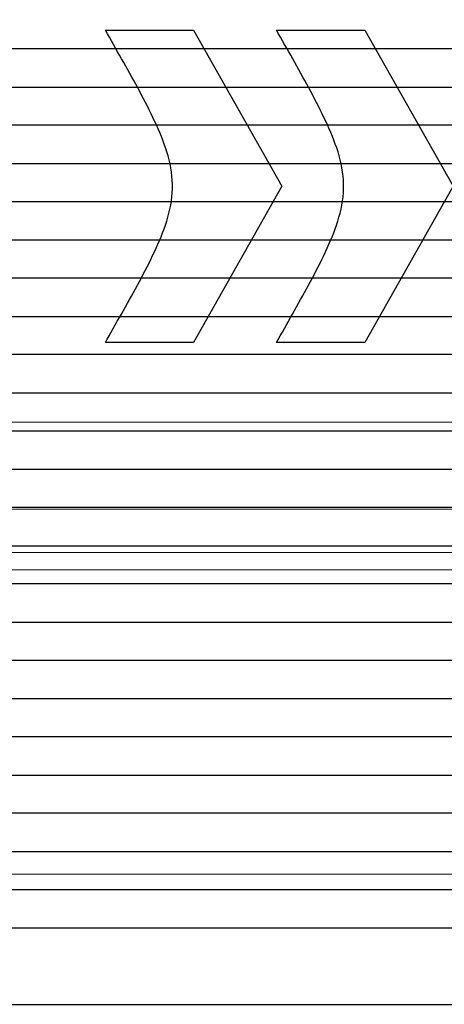
# Model space of a CAD drawing. Units: millimetres. Extents: x 1104 to 1965, y 67 to 674.
# Drawn here: x 1265 to 1270, y 416 to 427 of the extents above; entities that cross this region are included whole.
import ezdxf

# ---------------------------------------------------------------- set-up
doc = ezdxf.new("R2010")
doc.units = ezdxf.units.MM
doc.layers.add('Bezel', color=7, linetype='Continuous')

msp = doc.modelspace()

# ---------------------------------------------------------------- linework, layer by layer
at = {"layer": 'Bezel', "color": 250, "lineweight": 9}
for points, knots in [([(1171.347, 459.958), (1171.347, 459.958), (1586.934, 459.958), (1586.934, 459.958), (1586.934, 459.958), (1588.143, 459.958), (1589.133, 458.968), (1589.133, 457.758), (1589.133, 457.758), (1589.133, 457.758), (1589.133, 418.159), (1589.133, 418.159), (1589.133, 418.159), (1589.133, 416.949), (1588.143, 415.959), (1586.934, 415.959), (1586.934, 415.959), (1586.934, 415.959), (1171.347, 415.959), (1171.347, 415.959), (1171.347, 415.959), (1170.137, 415.959), (1169.147, 416.949), (1169.147, 418.159), (1169.147, 418.159), (1169.147, 418.159), (1169.147, 457.758), (1169.147, 457.758), (1169.147, 457.758), (1169.147, 458.968), (1170.137, 459.958), (1171.347, 459.958)], [0, 0, 0, 0, 0.111111, 0.111111, 0.111111, 0.111111, 0.222222, 0.222222, 0.222222, 0.222222, 0.333333, 0.333333, 0.333333, 0.333333, 0.444444, 0.444444, 0.444444, 0.444444, 0.555556, 0.555556, 0.555556, 0.555556, 0.666667, 0.666667, 0.666667, 0.666667, 0.777778, 0.777778, 0.777778, 0.777778, 1, 1, 1, 1]), ([(1225.224, 454.958), (1225.224, 454.958), (1411.383, 454.958), (1411.383, 454.958), (1411.383, 454.958), (1412.057, 454.958), (1412.608, 454.423), (1412.608, 453.768), (1412.608, 453.768), (1412.608, 453.768), (1412.608, 422.149), (1412.608, 422.149), (1412.608, 422.149), (1412.608, 421.495), (1412.057, 420.959), (1411.383, 420.959), (1411.383, 420.959), (1411.383, 420.959), (1225.224, 420.959), (1225.224, 420.959), (1225.224, 420.959), (1224.55, 420.959), (1223.999, 421.495), (1223.999, 422.149), (1223.999, 422.149), (1223.999, 422.149), (1223.999, 453.768), (1223.999, 453.768), (1223.999, 453.768), (1223.999, 454.423), (1224.55, 454.958), (1225.224, 454.958)], [0, 0, 0, 0, 0.111111, 0.111111, 0.111111, 0.111111, 0.222222, 0.222222, 0.222222, 0.222222, 0.333333, 0.333333, 0.333333, 0.333333, 0.444444, 0.444444, 0.444444, 0.444444, 0.555556, 0.555556, 0.555556, 0.555556, 0.666667, 0.666667, 0.666667, 0.666667, 0.777778, 0.777778, 0.777778, 0.777778, 1, 1, 1, 1]), ([(1320.041, 423.659), (1320.041, 423.659), (1320.041, 451.658), (1320.041, 451.658), (1320.041, 451.658), (1320.041, 451.923), (1319.936, 452.178), (1319.749, 452.365), (1319.749, 452.365), (1319.561, 452.553), (1319.307, 452.658), (1319.042, 452.658), (1319.042, 452.658), (1319.042, 452.658), (1251.044, 452.658), (1251.044, 452.658), (1251.044, 452.658), (1250.778, 452.658), (1250.524, 452.553), (1250.337, 452.365), (1250.337, 452.365), (1250.149, 452.178), (1250.044, 451.923), (1250.044, 451.658), (1250.044, 451.658), (1250.044, 451.658), (1250.044, 423.659), (1250.044, 423.659), (1250.044, 423.659), (1250.044, 423.394), (1250.149, 423.139), (1250.337, 422.952), (1250.337, 422.952), (1250.524, 422.764), (1250.778, 422.659), (1251.044, 422.659), (1251.044, 422.659), (1251.044, 422.659), (1319.042, 422.659), (1319.042, 422.659), (1319.042, 422.659), (1319.307, 422.659), (1319.561, 422.764), (1319.749, 422.952), (1319.749, 422.952), (1319.936, 423.139), (1320.041, 423.394), (1320.041, 423.659)], [0, 0, 0, 0, 0.076923, 0.076923, 0.076923, 0.076923, 0.153846, 0.153846, 0.153846, 0.153846, 0.230769, 0.230769, 0.230769, 0.230769, 0.307692, 0.307692, 0.307692, 0.307692, 0.384615, 0.384615, 0.384615, 0.384615, 0.461538, 0.461538, 0.461538, 0.461538, 0.538462, 0.538462, 0.538462, 0.538462, 0.615385, 0.615385, 0.615385, 0.615385, 0.692308, 0.692308, 0.692308, 0.692308, 0.769231, 0.769231, 0.769231, 0.769231, 0.846154, 0.846154, 0.846154, 0.846154, 1, 1, 1, 1])]:
    msp.add_open_spline(points, degree=3, knots=knots, dxfattribs=at)
at = {"layer": 'Bezel', "color": 7, "lineweight": 9}
msp.add_open_spline([(1221.239, 458.458), (1221.239, 458.458), (1537.04, 458.458), (1537.04, 458.458), (1537.04, 458.458), (1538.192, 458.458), (1539.135, 457.536), (1539.135, 456.408), (1539.135, 456.408), (1539.135, 456.408), (1539.135, 419.509), (1539.135, 419.509), (1539.135, 419.509), (1539.135, 418.382), (1538.192, 417.459), (1537.04, 417.459), (1537.04, 417.459), (1537.04, 417.459), (1221.239, 417.459), (1221.239, 417.459), (1221.239, 417.459), (1220.087, 417.459), (1219.145, 418.382), (1219.145, 419.509), (1219.145, 419.509), (1219.145, 419.509), (1219.145, 456.408), (1219.145, 456.408), (1219.145, 456.408), (1219.145, 457.536), (1220.087, 458.458), (1221.239, 458.458)], degree=3, knots=[0, 0, 0, 0, 0.111111, 0.111111, 0.111111, 0.111111, 0.222222, 0.222222, 0.222222, 0.222222, 0.333333, 0.333333, 0.333333, 0.333333, 0.444444, 0.444444, 0.444444, 0.444444, 0.555556, 0.555556, 0.555556, 0.555556, 0.666667, 0.666667, 0.666667, 0.666667, 0.777778, 0.777778, 0.777778, 0.777778, 1, 1, 1, 1], dxfattribs=at)
at = {"layer": 'Bezel', "color": 252}
for points, knots in [([(1169.147, 426.519), (1169.147, 426.519), (1169.147, 427.839), (1169.147, 427.839), (1169.147, 427.839), (1169.147, 427.839), (1589.133, 427.839), (1589.133, 427.839), (1589.133, 427.839), (1589.133, 427.839), (1589.133, 426.519), (1589.133, 426.519), (1589.133, 426.519), (1589.133, 426.519), (1169.147, 426.519), (1169.147, 426.519)], [0, 0, 0, 0, 0.2, 0.2, 0.2, 0.2, 0.4, 0.4, 0.4, 0.4, 0.6, 0.6, 0.6, 0.6, 1, 1, 1, 1]), ([(1169.147, 425.639), (1169.147, 425.639), (1169.147, 426.959), (1169.147, 426.959), (1169.147, 426.959), (1169.147, 426.959), (1589.133, 426.959), (1589.133, 426.959), (1589.133, 426.959), (1589.133, 426.959), (1589.133, 425.639), (1589.133, 425.639), (1589.133, 425.639), (1589.133, 425.639), (1169.147, 425.639), (1169.147, 425.639)], [0, 0, 0, 0, 0.2, 0.2, 0.2, 0.2, 0.4, 0.4, 0.4, 0.4, 0.6, 0.6, 0.6, 0.6, 1, 1, 1, 1]), ([(1169.147, 424.759), (1169.147, 424.759), (1169.147, 426.079), (1169.147, 426.079), (1169.147, 426.079), (1169.147, 426.079), (1589.133, 426.079), (1589.133, 426.079), (1589.133, 426.079), (1589.133, 426.079), (1589.133, 424.759), (1589.133, 424.759), (1589.133, 424.759), (1589.133, 424.759), (1169.147, 424.759), (1169.147, 424.759)], [0, 0, 0, 0, 0.2, 0.2, 0.2, 0.2, 0.4, 0.4, 0.4, 0.4, 0.6, 0.6, 0.6, 0.6, 1, 1, 1, 1]), ([(1169.147, 423.879), (1169.147, 423.879), (1169.147, 425.199), (1169.147, 425.199), (1169.147, 425.199), (1169.147, 425.199), (1589.133, 425.199), (1589.133, 425.199), (1589.133, 425.199), (1589.133, 425.199), (1589.133, 423.879), (1589.133, 423.879), (1589.133, 423.879), (1589.133, 423.879), (1169.147, 423.879), (1169.147, 423.879)], [0, 0, 0, 0, 0.2, 0.2, 0.2, 0.2, 0.4, 0.4, 0.4, 0.4, 0.6, 0.6, 0.6, 0.6, 1, 1, 1, 1]), ([(1169.147, 422.999), (1169.147, 422.999), (1169.147, 424.319), (1169.147, 424.319), (1169.147, 424.319), (1169.147, 424.319), (1589.133, 424.319), (1589.133, 424.319), (1589.133, 424.319), (1589.133, 424.319), (1589.133, 422.999), (1589.133, 422.999), (1589.133, 422.999), (1589.133, 422.999), (1169.147, 422.999), (1169.147, 422.999)], [0, 0, 0, 0, 0.2, 0.2, 0.2, 0.2, 0.4, 0.4, 0.4, 0.4, 0.6, 0.6, 0.6, 0.6, 1, 1, 1, 1]), ([(1169.147, 422.119), (1169.147, 422.119), (1169.147, 423.439), (1169.147, 423.439), (1169.147, 423.439), (1169.147, 423.439), (1589.133, 423.439), (1589.133, 423.439), (1589.133, 423.439), (1589.133, 423.439), (1589.133, 422.119), (1589.133, 422.119), (1589.133, 422.119), (1589.133, 422.119), (1169.147, 422.119), (1169.147, 422.119)], [0, 0, 0, 0, 0.2, 0.2, 0.2, 0.2, 0.4, 0.4, 0.4, 0.4, 0.6, 0.6, 0.6, 0.6, 1, 1, 1, 1]), ([(1169.147, 421.239), (1169.147, 421.239), (1169.147, 422.559), (1169.147, 422.559), (1169.147, 422.559), (1169.147, 422.559), (1589.133, 422.559), (1589.133, 422.559), (1589.133, 422.559), (1589.133, 422.559), (1589.133, 421.239), (1589.133, 421.239), (1589.133, 421.239), (1589.133, 421.239), (1169.147, 421.239), (1169.147, 421.239)], [0, 0, 0, 0, 0.2, 0.2, 0.2, 0.2, 0.4, 0.4, 0.4, 0.4, 0.6, 0.6, 0.6, 0.6, 1, 1, 1, 1]), ([(1169.147, 420.359), (1169.147, 420.359), (1169.147, 421.679), (1169.147, 421.679), (1169.147, 421.679), (1169.147, 421.679), (1589.133, 421.679), (1589.133, 421.679), (1589.133, 421.679), (1589.133, 421.679), (1589.133, 420.359), (1589.133, 420.359), (1589.133, 420.359), (1589.133, 420.359), (1169.147, 420.359), (1169.147, 420.359)], [0, 0, 0, 0, 0.2, 0.2, 0.2, 0.2, 0.4, 0.4, 0.4, 0.4, 0.6, 0.6, 0.6, 0.6, 1, 1, 1, 1]), ([(1169.147, 419.479), (1169.147, 419.479), (1169.147, 420.799), (1169.147, 420.799), (1169.147, 420.799), (1169.147, 420.799), (1589.133, 420.799), (1589.133, 420.799), (1589.133, 420.799), (1589.133, 420.799), (1589.133, 419.479), (1589.133, 419.479), (1589.133, 419.479), (1589.133, 419.479), (1169.147, 419.479), (1169.147, 419.479)], [0, 0, 0, 0, 0.2, 0.2, 0.2, 0.2, 0.4, 0.4, 0.4, 0.4, 0.6, 0.6, 0.6, 0.6, 1, 1, 1, 1]), ([(1169.147, 418.599), (1169.147, 418.599), (1169.147, 419.919), (1169.147, 419.919), (1169.147, 419.919), (1169.147, 419.919), (1589.133, 419.919), (1589.133, 419.919), (1589.133, 419.919), (1589.133, 419.919), (1589.133, 418.599), (1589.133, 418.599), (1589.133, 418.599), (1589.133, 418.599), (1169.147, 418.599), (1169.147, 418.599)], [0, 0, 0, 0, 0.2, 0.2, 0.2, 0.2, 0.4, 0.4, 0.4, 0.4, 0.6, 0.6, 0.6, 0.6, 1, 1, 1, 1]), ([(1169.147, 418.159), (1169.147, 418.159), (1169.147, 419.039), (1169.147, 419.039), (1169.147, 419.039), (1169.147, 419.039), (1589.133, 419.039), (1589.133, 419.039), (1589.133, 419.039), (1589.133, 419.039), (1589.133, 418.159), (1589.133, 418.159), (1589.133, 418.159), (1589.133, 418.009), (1589.118, 417.862), (1589.089, 417.719), (1589.089, 417.719), (1589.089, 417.719), (1169.191, 417.719), (1169.191, 417.719), (1169.191, 417.719), (1169.162, 417.862), (1169.147, 418.009), (1169.147, 418.159)], [0, 0, 0, 0, 0.142857, 0.142857, 0.142857, 0.142857, 0.285714, 0.285714, 0.285714, 0.285714, 0.428571, 0.428571, 0.428571, 0.428571, 0.571429, 0.571429, 0.571429, 0.571429, 0.714286, 0.714286, 0.714286, 0.714286, 1, 1, 1, 1])]:
    msp.add_open_spline(points, degree=3, knots=knots, dxfattribs=at)
at = {"layer": 'Bezel', "color": 7}
for points in [[(1266.988, 423.579), (1266.988, 423.579), (1268.004, 425.376), (1268.004, 425.376), (1268.004, 425.376), (1268.004, 425.376), (1266.988, 427.175), (1266.988, 427.175), (1266.988, 427.175), (1266.988, 427.175), (1265.972, 427.175), (1265.972, 427.175), (1265.972, 427.175), (1265.972, 427.175), (1265.995, 427.133), (1265.995, 427.133), (1265.995, 427.133), (1265.995, 427.133), (1266.019, 427.092), (1266.019, 427.092), (1266.019, 427.092), (1266.019, 427.092), (1266.042, 427.05), (1266.042, 427.05), (1266.042, 427.05), (1266.042, 427.05), (1266.066, 427.009), (1266.066, 427.009), (1266.066, 427.009), (1266.066, 427.009), (1266.089, 426.967), (1266.089, 426.967), (1266.089, 426.967), (1266.089, 426.967), (1266.112, 426.925), (1266.112, 426.925), (1266.112, 426.925), (1266.112, 426.925), (1266.136, 426.884), (1266.136, 426.884), (1266.136, 426.884), (1266.136, 426.884), (1266.159, 426.842), (1266.159, 426.842), (1266.159, 426.842), (1266.159, 426.842), (1266.183, 426.801), (1266.183, 426.801), (1266.183, 426.801), (1266.183, 426.801), (1266.206, 426.759), (1266.206, 426.759), (1266.206, 426.759), (1266.206, 426.759), (1266.229, 426.717), (1266.229, 426.717), (1266.229, 426.717), (1266.229, 426.717), (1266.252, 426.676), (1266.252, 426.676), (1266.252, 426.676), (1266.252, 426.676), (1266.275, 426.634), (1266.275, 426.634), (1266.275, 426.634), (1266.275, 426.634), (1266.298, 426.592), (1266.298, 426.592), (1266.298, 426.592), (1266.298, 426.592), (1266.321, 426.55), (1266.321, 426.55), (1266.321, 426.55), (1266.321, 426.55), (1266.344, 426.509), (1266.344, 426.509), (1266.344, 426.509), (1266.344, 426.509), (1266.367, 426.467), (1266.367, 426.467), (1266.367, 426.467), (1266.367, 426.467), (1266.389, 426.424), (1266.389, 426.424), (1266.389, 426.424), (1266.389, 426.424), (1266.411, 426.382), (1266.411, 426.382), (1266.411, 426.382), (1266.411, 426.382), (1266.433, 426.34), (1266.433, 426.34), (1266.433, 426.34), (1266.433, 426.34), (1266.455, 426.298), (1266.455, 426.298), (1266.455, 426.298), (1266.455, 426.298), (1266.477, 426.255), (1266.477, 426.255), (1266.477, 426.255), (1266.477, 426.255), (1266.498, 426.212), (1266.498, 426.212), (1266.498, 426.212), (1266.498, 426.212), (1266.519, 426.169), (1266.519, 426.169), (1266.519, 426.169), (1266.519, 426.169), (1266.539, 426.126), (1266.539, 426.126), (1266.539, 426.126), (1266.539, 426.126), (1266.559, 426.083), (1266.559, 426.083), (1266.559, 426.083), (1266.559, 426.083), (1266.578, 426.039), (1266.578, 426.039), (1266.578, 426.039), (1266.578, 426.039), (1266.597, 425.996), (1266.597, 425.996), (1266.597, 425.996), (1266.597, 425.996), (1266.616, 425.951), (1266.616, 425.951), (1266.616, 425.951), (1266.616, 425.951), (1266.633, 425.907), (1266.633, 425.907), (1266.633, 425.907), (1266.633, 425.907), (1266.65, 425.862), (1266.65, 425.862), (1266.65, 425.862), (1266.65, 425.862), (1266.665, 425.817), (1266.665, 425.817), (1266.665, 425.817), (1266.665, 425.817), (1266.68, 425.772), (1266.68, 425.772), (1266.68, 425.772), (1266.68, 425.772), (1266.693, 425.726), (1266.693, 425.726), (1266.693, 425.726), (1266.693, 425.726), (1266.705, 425.68), (1266.705, 425.68), (1266.705, 425.68), (1266.705, 425.68), (1266.716, 425.634), (1266.716, 425.634), (1266.716, 425.634), (1266.716, 425.634), (1266.725, 425.587), (1266.725, 425.587), (1266.725, 425.587), (1266.725, 425.587), (1266.733, 425.54), (1266.733, 425.54), (1266.733, 425.54), (1266.733, 425.54), (1266.738, 425.492), (1266.738, 425.492), (1266.738, 425.492), (1266.738, 425.492), (1266.742, 425.445), (1266.742, 425.445), (1266.742, 425.445), (1266.742, 425.445), (1266.744, 425.397), (1266.744, 425.397), (1266.744, 425.397), (1266.744, 425.397), (1266.744, 425.35), (1266.744, 425.35), (1266.744, 425.35), (1266.744, 425.35), (1266.742, 425.302), (1266.742, 425.302), (1266.742, 425.302), (1266.742, 425.302), (1266.738, 425.255), (1266.738, 425.255), (1266.738, 425.255), (1266.738, 425.255), (1266.732, 425.207), (1266.732, 425.207), (1266.732, 425.207), (1266.732, 425.207), (1266.724, 425.16), (1266.724, 425.16), (1266.724, 425.16), (1266.724, 425.16), (1266.715, 425.113), (1266.715, 425.113), (1266.715, 425.113), (1266.715, 425.113), (1266.704, 425.067), (1266.704, 425.067), (1266.704, 425.067), (1266.704, 425.067), (1266.692, 425.021), (1266.692, 425.021), (1266.692, 425.021), (1266.692, 425.021), (1266.678, 424.975), (1266.678, 424.975), (1266.678, 424.975), (1266.678, 424.975), (1266.663, 424.93), (1266.663, 424.93), (1266.663, 424.93), (1266.663, 424.93), (1266.647, 424.885), (1266.647, 424.885), (1266.647, 424.885), (1266.647, 424.885), (1266.631, 424.84), (1266.631, 424.84), (1266.631, 424.84), (1266.631, 424.84), (1266.613, 424.796), (1266.613, 424.796), (1266.613, 424.796), (1266.613, 424.796), (1266.595, 424.752), (1266.595, 424.752), (1266.595, 424.752), (1266.595, 424.752), (1266.576, 424.708), (1266.576, 424.708), (1266.576, 424.708), (1266.576, 424.708), (1266.556, 424.664), (1266.556, 424.664), (1266.556, 424.664), (1266.556, 424.664), (1266.536, 424.621), (1266.536, 424.621), (1266.536, 424.621), (1266.536, 424.621), (1266.516, 424.578), (1266.516, 424.578), (1266.516, 424.578), (1266.516, 424.578), (1266.495, 424.535), (1266.495, 424.535), (1266.495, 424.535), (1266.495, 424.535), (1266.474, 424.493), (1266.474, 424.493), (1266.474, 424.493), (1266.474, 424.493), (1266.452, 424.45), (1266.452, 424.45), (1266.452, 424.45), (1266.452, 424.45), (1266.43, 424.408), (1266.43, 424.408), (1266.43, 424.408), (1266.43, 424.408), (1266.408, 424.365), (1266.408, 424.365), (1266.408, 424.365), (1266.408, 424.365), (1266.386, 424.323), (1266.386, 424.323), (1266.386, 424.323), (1266.386, 424.323), (1266.364, 424.281), (1266.364, 424.281), (1266.364, 424.281), (1266.364, 424.281), (1266.341, 424.239), (1266.341, 424.239), (1266.341, 424.239), (1266.341, 424.239), (1266.318, 424.197), (1266.318, 424.197), (1266.318, 424.197), (1266.318, 424.197), (1266.295, 424.155), (1266.295, 424.155), (1266.295, 424.155), (1266.295, 424.155), (1266.272, 424.113), (1266.272, 424.113), (1266.272, 424.113), (1266.272, 424.113), (1266.249, 424.072), (1266.249, 424.072), (1266.249, 424.072), (1266.249, 424.072), (1266.226, 424.03), (1266.226, 424.03), (1266.226, 424.03), (1266.226, 424.03), (1266.203, 423.988), (1266.203, 423.988), (1266.203, 423.988), (1266.203, 423.988), (1266.179, 423.947), (1266.179, 423.947), (1266.179, 423.947), (1266.179, 423.947), (1266.156, 423.905), (1266.156, 423.905), (1266.156, 423.905), (1266.156, 423.905), (1266.133, 423.864), (1266.133, 423.864), (1266.133, 423.864), (1266.133, 423.864), (1266.109, 423.822), (1266.109, 423.822), (1266.109, 423.822), (1266.109, 423.822), (1266.086, 423.781), (1266.086, 423.781), (1266.086, 423.781), (1266.086, 423.781), (1266.062, 423.739), (1266.062, 423.739), (1266.062, 423.739), (1266.062, 423.739), (1266.039, 423.698), (1266.039, 423.698), (1266.039, 423.698), (1266.039, 423.698), (1266.015, 423.656), (1266.015, 423.656), (1266.015, 423.656), (1266.015, 423.656), (1265.992, 423.615), (1265.992, 423.615), (1265.992, 423.615), (1265.992, 423.615), (1265.972, 423.579), (1265.972, 423.579), (1265.972, 423.579), (1265.972, 423.579), (1266.988, 423.579), (1266.988, 423.579)], [(1268.958, 423.579), (1268.958, 423.579), (1269.974, 425.376), (1269.974, 425.376), (1269.974, 425.376), (1269.974, 425.376), (1268.958, 427.175), (1268.958, 427.175), (1268.958, 427.175), (1268.958, 427.175), (1267.942, 427.175), (1267.942, 427.175), (1267.942, 427.175), (1267.942, 427.175), (1267.965, 427.133), (1267.965, 427.133), (1267.965, 427.133), (1267.965, 427.133), (1267.988, 427.092), (1267.988, 427.092), (1267.988, 427.092), (1267.988, 427.092), (1268.012, 427.05), (1268.012, 427.05), (1268.012, 427.05), (1268.012, 427.05), (1268.035, 427.009), (1268.035, 427.009), (1268.035, 427.009), (1268.035, 427.009), (1268.059, 426.967), (1268.059, 426.967), (1268.059, 426.967), (1268.059, 426.967), (1268.082, 426.925), (1268.082, 426.925), (1268.082, 426.925), (1268.082, 426.925), (1268.106, 426.884), (1268.106, 426.884), (1268.106, 426.884), (1268.106, 426.884), (1268.129, 426.842), (1268.129, 426.842), (1268.129, 426.842), (1268.129, 426.842), (1268.152, 426.801), (1268.152, 426.801), (1268.152, 426.801), (1268.152, 426.801), (1268.176, 426.759), (1268.176, 426.759), (1268.176, 426.759), (1268.176, 426.759), (1268.199, 426.717), (1268.199, 426.717), (1268.199, 426.717), (1268.199, 426.717), (1268.222, 426.676), (1268.222, 426.676), (1268.222, 426.676), (1268.222, 426.676), (1268.245, 426.634), (1268.245, 426.634), (1268.245, 426.634), (1268.245, 426.634), (1268.268, 426.592), (1268.268, 426.592), (1268.268, 426.592), (1268.268, 426.592), (1268.291, 426.55), (1268.291, 426.55), (1268.291, 426.55), (1268.291, 426.55), (1268.314, 426.508), (1268.314, 426.508), (1268.314, 426.508), (1268.314, 426.508), (1268.336, 426.466), (1268.336, 426.466), (1268.336, 426.466), (1268.336, 426.466), (1268.359, 426.424), (1268.359, 426.424), (1268.359, 426.424), (1268.359, 426.424), (1268.381, 426.382), (1268.381, 426.382), (1268.381, 426.382), (1268.381, 426.382), (1268.403, 426.34), (1268.403, 426.34), (1268.403, 426.34), (1268.403, 426.34), (1268.425, 426.298), (1268.425, 426.298), (1268.425, 426.298), (1268.425, 426.298), (1268.446, 426.255), (1268.446, 426.255), (1268.446, 426.255), (1268.446, 426.255), (1268.468, 426.212), (1268.468, 426.212), (1268.468, 426.212), (1268.468, 426.212), (1268.488, 426.169), (1268.488, 426.169), (1268.488, 426.169), (1268.488, 426.169), (1268.509, 426.126), (1268.509, 426.126), (1268.509, 426.126), (1268.509, 426.126), (1268.529, 426.083), (1268.529, 426.083), (1268.529, 426.083), (1268.529, 426.083), (1268.548, 426.039), (1268.548, 426.039), (1268.548, 426.039), (1268.548, 426.039), (1268.567, 425.996), (1268.567, 425.996), (1268.567, 425.996), (1268.567, 425.996), (1268.585, 425.951), (1268.585, 425.951), (1268.585, 425.951), (1268.585, 425.951), (1268.603, 425.907), (1268.603, 425.907), (1268.603, 425.907), (1268.603, 425.907), (1268.619, 425.862), (1268.619, 425.862), (1268.619, 425.862), (1268.619, 425.862), (1268.635, 425.817), (1268.635, 425.817), (1268.635, 425.817), (1268.635, 425.817), (1268.65, 425.772), (1268.65, 425.772), (1268.65, 425.772), (1268.65, 425.772), (1268.663, 425.726), (1268.663, 425.726), (1268.663, 425.726), (1268.663, 425.726), (1268.675, 425.68), (1268.675, 425.68), (1268.675, 425.68), (1268.675, 425.68), (1268.686, 425.634), (1268.686, 425.634), (1268.686, 425.634), (1268.686, 425.634), (1268.695, 425.587), (1268.695, 425.587), (1268.695, 425.587), (1268.695, 425.587), (1268.703, 425.54), (1268.703, 425.54), (1268.703, 425.54), (1268.703, 425.54), (1268.708, 425.492), (1268.708, 425.492), (1268.708, 425.492), (1268.708, 425.492), (1268.712, 425.445), (1268.712, 425.445), (1268.712, 425.445), (1268.712, 425.445), (1268.714, 425.397), (1268.714, 425.397), (1268.714, 425.397), (1268.714, 425.397), (1268.714, 425.35), (1268.714, 425.35), (1268.714, 425.35), (1268.714, 425.35), (1268.712, 425.302), (1268.712, 425.302), (1268.712, 425.302), (1268.712, 425.302), (1268.708, 425.254), (1268.708, 425.254), (1268.708, 425.254), (1268.708, 425.254), (1268.702, 425.207), (1268.702, 425.207), (1268.702, 425.207), (1268.702, 425.207), (1268.694, 425.16), (1268.694, 425.16), (1268.694, 425.16), (1268.694, 425.16), (1268.685, 425.113), (1268.685, 425.113), (1268.685, 425.113), (1268.685, 425.113), (1268.674, 425.067), (1268.674, 425.067), (1268.674, 425.067), (1268.674, 425.067), (1268.661, 425.021), (1268.661, 425.021), (1268.661, 425.021), (1268.661, 425.021), (1268.648, 424.975), (1268.648, 424.975), (1268.648, 424.975), (1268.648, 424.975), (1268.633, 424.93), (1268.633, 424.93), (1268.633, 424.93), (1268.633, 424.93), (1268.617, 424.885), (1268.617, 424.885), (1268.617, 424.885), (1268.617, 424.885), (1268.6, 424.84), (1268.6, 424.84), (1268.6, 424.84), (1268.6, 424.84), (1268.583, 424.796), (1268.583, 424.796), (1268.583, 424.796), (1268.583, 424.796), (1268.564, 424.752), (1268.564, 424.752), (1268.564, 424.752), (1268.564, 424.752), (1268.546, 424.708), (1268.546, 424.708), (1268.546, 424.708), (1268.546, 424.708), (1268.526, 424.664), (1268.526, 424.664), (1268.526, 424.664), (1268.526, 424.664), (1268.506, 424.621), (1268.506, 424.621), (1268.506, 424.621), (1268.506, 424.621), (1268.486, 424.578), (1268.486, 424.578), (1268.486, 424.578), (1268.486, 424.578), (1268.465, 424.535), (1268.465, 424.535), (1268.465, 424.535), (1268.465, 424.535), (1268.443, 424.492), (1268.443, 424.492), (1268.443, 424.492), (1268.443, 424.492), (1268.422, 424.45), (1268.422, 424.45), (1268.422, 424.45), (1268.422, 424.45), (1268.4, 424.408), (1268.4, 424.408), (1268.4, 424.408), (1268.4, 424.408), (1268.378, 424.365), (1268.378, 424.365), (1268.378, 424.365), (1268.378, 424.365), (1268.356, 424.323), (1268.356, 424.323), (1268.356, 424.323), (1268.356, 424.323), (1268.333, 424.281), (1268.333, 424.281), (1268.333, 424.281), (1268.333, 424.281), (1268.311, 424.239), (1268.311, 424.239), (1268.311, 424.239), (1268.311, 424.239), (1268.288, 424.197), (1268.288, 424.197), (1268.288, 424.197), (1268.288, 424.197), (1268.265, 424.155), (1268.265, 424.155), (1268.265, 424.155), (1268.265, 424.155), (1268.242, 424.113), (1268.242, 424.113), (1268.242, 424.113), (1268.242, 424.113), (1268.219, 424.072), (1268.219, 424.072), (1268.219, 424.072), (1268.219, 424.072), (1268.196, 424.03), (1268.196, 424.03), (1268.196, 424.03), (1268.196, 424.03), (1268.173, 423.988), (1268.173, 423.988), (1268.173, 423.988), (1268.173, 423.988), (1268.149, 423.947), (1268.149, 423.947), (1268.149, 423.947), (1268.149, 423.947), (1268.126, 423.905), (1268.126, 423.905), (1268.126, 423.905), (1268.126, 423.905), (1268.103, 423.864), (1268.103, 423.864), (1268.103, 423.864), (1268.103, 423.864), (1268.079, 423.822), (1268.079, 423.822), (1268.079, 423.822), (1268.079, 423.822), (1268.056, 423.781), (1268.056, 423.781), (1268.056, 423.781), (1268.056, 423.781), (1268.032, 423.739), (1268.032, 423.739), (1268.032, 423.739), (1268.032, 423.739), (1268.009, 423.698), (1268.009, 423.698), (1268.009, 423.698), (1268.009, 423.698), (1267.985, 423.656), (1267.985, 423.656), (1267.985, 423.656), (1267.985, 423.656), (1267.962, 423.614), (1267.962, 423.614), (1267.962, 423.614), (1267.962, 423.614), (1267.942, 423.579), (1267.942, 423.579), (1267.942, 423.579), (1267.942, 423.579), (1268.958, 423.579), (1268.958, 423.579)]]:
    msp.add_open_spline(points, degree=3, knots=[0, 0, 0, 0, 0.011364, 0.011364, 0.011364, 0.011364, 0.022727, 0.022727, 0.022727, 0.022727, 0.034091, 0.034091, 0.034091, 0.034091, 0.045455, 0.045455, 0.045455, 0.045455, 0.056818, 0.056818, 0.056818, 0.056818, 0.068182, 0.068182, 0.068182, 0.068182, 0.079545, 0.079545, 0.079545, 0.079545, 0.090909, 0.090909, 0.090909, 0.090909, 0.102273, 0.102273, 0.102273, 0.102273, 0.113636, 0.113636, 0.113636, 0.113636, 0.125, 0.125, 0.125, 0.125, 0.136364, 0.136364, 0.136364, 0.136364, 0.147727, 0.147727, 0.147727, 0.147727, 0.159091, 0.159091, 0.159091, 0.159091, 0.170455, 0.170455, 0.170455, 0.170455, 0.181818, 0.181818, 0.181818, 0.181818, 0.193182, 0.193182, 0.193182, 0.193182, 0.204545, 0.204545, 0.204545, 0.204545, 0.215909, 0.215909, 0.215909, 0.215909, 0.227273, 0.227273, 0.227273, 0.227273, 0.238636, 0.238636, 0.238636, 0.238636, 0.25, 0.25, 0.25, 0.25, 0.261364, 0.261364, 0.261364, 0.261364, 0.272727, 0.272727, 0.272727, 0.272727, 0.284091, 0.284091, 0.284091, 0.284091, 0.295455, 0.295455, 0.295455, 0.295455, 0.306818, 0.306818, 0.306818, 0.306818, 0.318182, 0.318182, 0.318182, 0.318182, 0.329545, 0.329545, 0.329545, 0.329545, 0.340909, 0.340909, 0.340909, 0.340909, 0.352273, 0.352273, 0.352273, 0.352273, 0.363636, 0.363636, 0.363636, 0.363636, 0.375, 0.375, 0.375, 0.375, 0.386364, 0.386364, 0.386364, 0.386364, 0.397727, 0.397727, 0.397727, 0.397727, 0.409091, 0.409091, 0.409091, 0.409091, 0.420455, 0.420455, 0.420455, 0.420455, 0.431818, 0.431818, 0.431818, 0.431818, 0.443182, 0.443182, 0.443182, 0.443182, 0.454545, 0.454545, 0.454545, 0.454545, 0.465909, 0.465909, 0.465909, 0.465909, 0.477273, 0.477273, 0.477273, 0.477273, 0.488636, 0.488636, 0.488636, 0.488636, 0.5, 0.5, 0.5, 0.5, 0.511364, 0.511364, 0.511364, 0.511364, 0.522727, 0.522727, 0.522727, 0.522727, 0.534091, 0.534091, 0.534091, 0.534091, 0.545455, 0.545455, 0.545455, 0.545455, 0.556818, 0.556818, 0.556818, 0.556818, 0.568182, 0.568182, 0.568182, 0.568182, 0.579545, 0.579545, 0.579545, 0.579545, 0.590909, 0.590909, 0.590909, 0.590909, 0.602273, 0.602273, 0.602273, 0.602273, 0.613636, 0.613636, 0.613636, 0.613636, 0.625, 0.625, 0.625, 0.625, 0.636364, 0.636364, 0.636364, 0.636364, 0.647727, 0.647727, 0.647727, 0.647727, 0.659091, 0.659091, 0.659091, 0.659091, 0.670455, 0.670455, 0.670455, 0.670455, 0.681818, 0.681818, 0.681818, 0.681818, 0.693182, 0.693182, 0.693182, 0.693182, 0.704545, 0.704545, 0.704545, 0.704545, 0.715909, 0.715909, 0.715909, 0.715909, 0.727273, 0.727273, 0.727273, 0.727273, 0.738636, 0.738636, 0.738636, 0.738636, 0.75, 0.75, 0.75, 0.75, 0.761364, 0.761364, 0.761364, 0.761364, 0.772727, 0.772727, 0.772727, 0.772727, 0.784091, 0.784091, 0.784091, 0.784091, 0.795455, 0.795455, 0.795455, 0.795455, 0.806818, 0.806818, 0.806818, 0.806818, 0.818182, 0.818182, 0.818182, 0.818182, 0.829545, 0.829545, 0.829545, 0.829545, 0.840909, 0.840909, 0.840909, 0.840909, 0.852273, 0.852273, 0.852273, 0.852273, 0.863636, 0.863636, 0.863636, 0.863636, 0.875, 0.875, 0.875, 0.875, 0.886364, 0.886364, 0.886364, 0.886364, 0.897727, 0.897727, 0.897727, 0.897727, 0.909091, 0.909091, 0.909091, 0.909091, 0.920455, 0.920455, 0.920455, 0.920455, 0.931818, 0.931818, 0.931818, 0.931818, 0.943182, 0.943182, 0.943182, 0.943182, 0.954545, 0.954545, 0.954545, 0.954545, 0.965909, 0.965909, 0.965909, 0.965909, 0.977273, 0.977273, 0.977273, 0.977273, 1, 1, 1, 1], dxfattribs=at)
at = {"layer": 'Bezel', "color": 251, "lineweight": 9}
for points, knots in [([(1321.541, 421.659), (1321.541, 421.659), (1248.544, 421.659), (1248.544, 421.659), (1248.544, 421.659), (1321.541, 421.659), (1321.541, 421.659)], [0, 0, 0, 0, 1, 1, 1, 8.3, 8.3, 8.3, 8.3]), ([(1322.041, 421.159), (1322.041, 421.159), (1248.044, 421.159), (1248.044, 421.159), (1248.044, 421.159), (1322.041, 421.159), (1322.041, 421.159)], [0, 0, 0, 0, 1, 1, 1, 8.4, 8.4, 8.4, 8.4])]:
    msp.add_open_spline(points, degree=3, knots=knots, dxfattribs=at)
at = {"layer": 'Bezel', "color": 8}
msp.add_open_spline([(1169.147, 418.159), (1169.147, 418.159), (1589.133, 418.159), (1589.133, 418.159), (1589.133, 418.159), (1589.133, 417.665), (1588.968, 417.208), (1588.69, 416.839), (1588.69, 416.839), (1588.69, 416.839), (1169.59, 416.839), (1169.59, 416.839), (1169.59, 416.839), (1169.312, 417.208), (1169.147, 417.665), (1169.147, 418.159)], degree=3, knots=[0, 0, 0, 0, 0.2, 0.2, 0.2, 0.2, 0.4, 0.4, 0.4, 0.4, 0.6, 0.6, 0.6, 0.6, 1, 1, 1, 1], dxfattribs=at)
at = {"layer": 'Bezel', "color": 250}
msp.add_open_spline([(1169.332, 417.279), (1169.332, 417.279), (1588.949, 417.279), (1588.949, 417.279), (1588.949, 417.279), (1588.607, 416.504), (1587.831, 415.959), (1586.934, 415.959), (1586.934, 415.959), (1586.934, 415.959), (1171.347, 415.959), (1171.347, 415.959), (1171.347, 415.959), (1170.449, 415.959), (1169.673, 416.504), (1169.332, 417.279)], degree=3, knots=[0, 0, 0, 0, 0.2, 0.2, 0.2, 0.2, 0.4, 0.4, 0.4, 0.4, 0.6, 0.6, 0.6, 0.6, 1, 1, 1, 1], dxfattribs=at)

doc.saveas('drawing.dxf')
